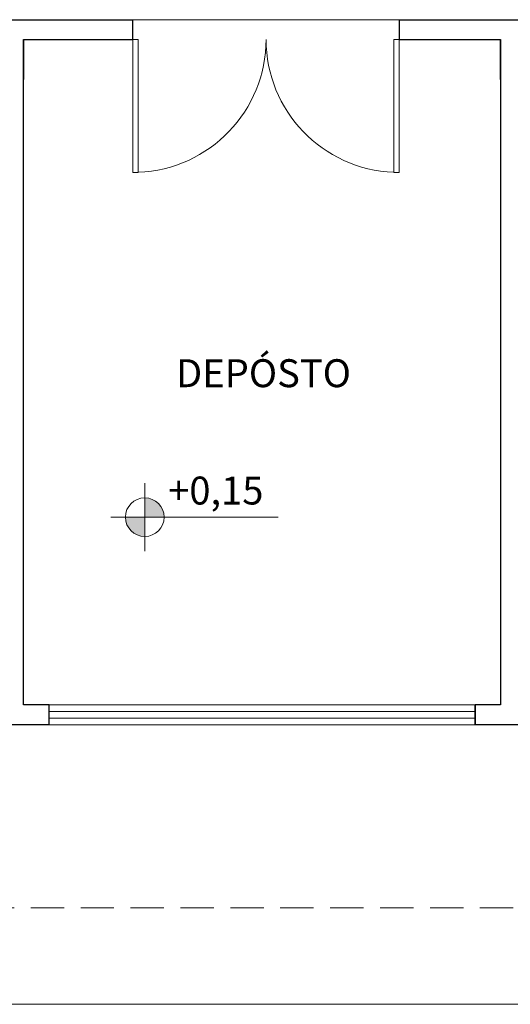
# Model space of a CAD drawing. Units: millimetres. Extents: x 263211 to 291081, y -14470 to 3476.
# Drawn here: x 284044 to 284412, y -10432 to -9692 of the extents above; entities that cross this region are included whole.
import ezdxf

# ---------------------------------------------------------------- set-up
doc = ezdxf.new("R2010")
doc.units = ezdxf.units.MM
doc.linetypes.add('DASHED2', pattern=[0.375, 0.25, -0.125])
for name, color, linetype, lineweight in [('P01', 8, 'Continuous', 9), ('P02', 2, 'Continuous', 20), ('P03', 3, 'Continuous', 30)]:
    doc.layers.add(name, color=color, linetype=linetype, lineweight=lineweight)
doc.styles.add('T7', font='romans.shx')

msp = doc.modelspace()

# ---------------------------------------------------------------- hatches: boundary and pattern name
at = {"layer": 'P01'}
h = msp.add_hatch(color=256, dxfattribs=at)
h.paths.add_polyline_path([(284137.609, -10051.193), (284137.609, -10065.708), (284152.125, -10065.708, 0.4142136)])
h.paths.add_polyline_path([(284137.609, -10065.708), (284123.094, -10065.708, 0.4142136), (284137.609, -10080.224)])

# ---------------------------------------------------------------- linework, layer by layer
for p, q in [((284328.736, -9691.829), (284128.736, -9691.829)), ((284137.609, -10040.228), (284137.609, -10091.189)), ((284112.128, -10065.708), (284237.795, -10065.708)), ((284065.738, -10211.83), (284385.738, -10211.829)), ((284065.738, -10216.83), (284385.738, -10216.829)), ((280610.548, -10431.828), (285193.424, -10431.828))]:
    msp.add_line(p, q, dxfattribs=at)
at = {"layer": 'P01', "linetype": 'DASHED2', "ltscale": 100}
msp.add_line((280601.947, -10359.329), (285202.025, -10359.329), dxfattribs=at)
at = {"layer": 'P01'}
msp.add_circle((284137.609, -10065.708), 14.515, dxfattribs=at)
for centre, start, end in [((284128.736, -9706.592), 272.292443, 0), ((284328.736, -9706.592), 180, 267.707557)]:
    msp.add_arc(centre, 100, start, end, dxfattribs=at)
at = {"layer": 'P02'}
for p, q in [((284065.738, -10206.829), (284385.738, -10206.829)), ((284065.738, -10221.829), (284385.738, -10221.829))]:
    msp.add_line(p, q, dxfattribs=at)
for points in [[(284128.736, -9706.592), (284128.736, -9806.592), (284132.736, -9806.592), (284132.736, -9706.592)], [(284328.736, -9706.592), (284328.736, -9806.592), (284324.736, -9806.592), (284324.736, -9706.592)]]:
    msp.add_lwpolyline(points, close=True, dxfattribs=at)
at = {"layer": 'P03'}
for p, q in [((284021.489, -9691.829), (284128.736, -9691.829)), ((284128.736, -9706.83), (284128.736, -9691.829)), ((284328.736, -9691.829), (284474.91, -9691.829)), ((284328.736, -9691.829), (284328.736, -9706.83)), ((284046.489, -10206.83), (284046.489, -9706.83)), ((284046.489, -9706.83), (284128.736, -9706.83)), ((284046.489, -9706.83), (284046.489, -9736.829)), ((284328.736, -9706.83), (284404.986, -9706.83)), ((284404.986, -9706.83), (284404.987, -10206.83)), ((284404.986, -9736.829), (284404.986, -9706.83)), ((284065.738, -10206.83), (284046.489, -10206.83)), ((284065.738, -10221.829), (284065.738, -10206.829)), ((284065.738, -10221.83), (284065.738, -10206.829)), ((284385.738, -10221.829), (284385.738, -10206.829)), ((284385.738, -10206.829), (284385.738, -10221.829)), ((284404.987, -10206.83), (284385.738, -10206.83)), ((284065.738, -10221.83), (284031.489, -10221.83)), ((284451.986, -10221.829), (284385.738, -10221.829))]:
    msp.add_line(p, q, dxfattribs=at)

# ---------------------------------------------------------------- texts
at = {"layer": 'P02', "color": 2, "char_height": 21, "attachment_point": 5, "style": 'T7'}
for s, insert in [('DEPÓSTO', (284226.803, -9960.24)), ('+0,15', (284190.957, -10048.427))]:
    msp.add_mtext(s, dxfattribs=dict(at, insert=insert))

doc.saveas('drawing.dxf')
